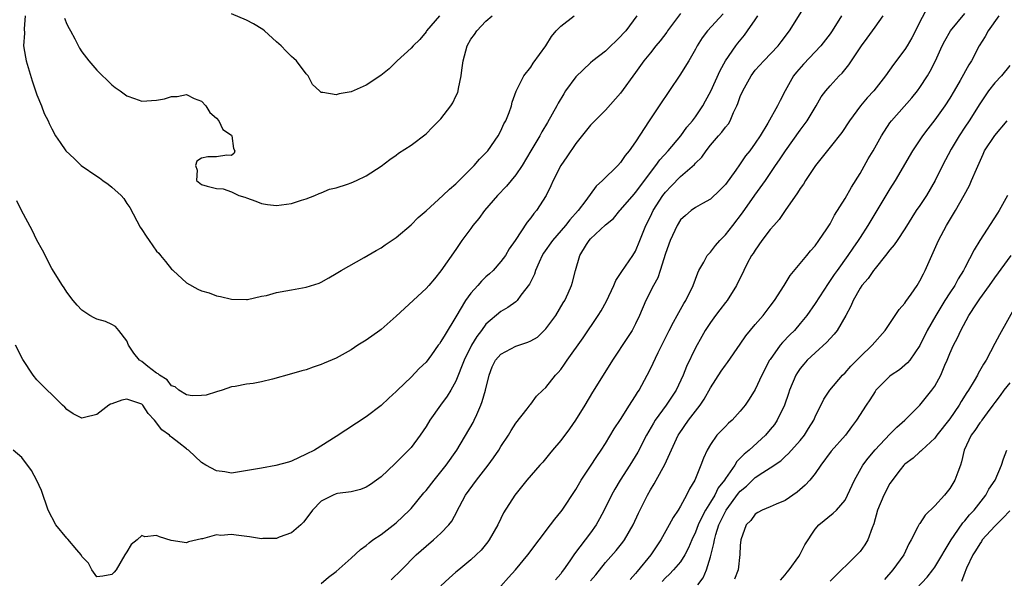
# Model space of a CAD drawing. Units: inches. Extents: x 2508000 to 2511000, y 1554000 to 1557000.
# Drawn here: x 2508963 to 2509094, y 1555354 to 1555428 of the extents above; entities that cross this region are included whole.
import ezdxf

# ---------------------------------------------------------------- set-up
doc = ezdxf.new("R2010")
doc.units = ezdxf.units.IN
doc.header["$MEASUREMENT"] = 0
doc.layers.add('LD25081554_2ft', color=153, linetype='Continuous')

msp = doc.modelspace()

# ---------------------------------------------------------------- linework, layer by layer
at = {"layer": 'LD25081554_2ft'}
for points, elevation in [([(2509012.34, 1555353.66), (2509013.73, 1555355), (2509015.69, 1555357), (2509017, 1555358.19), (2509017.99, 1555359), (2509019, 1555359.93), (2509020.04, 1555361), (2509020.47, 1555361.53), (2509021.16, 1555362.84), (2509021.22, 1555363), (2509021.46, 1555363.46), (2509022.29, 1555365), (2509023.76, 1555367), (2509025.31, 1555369), (2509026.02, 1555369.98), (2509026.71, 1555371), (2509027, 1555371.49), (2509028.04, 1555373), (2509028.39, 1555373.61), (2509029, 1555374.59), (2509030.52, 1555376.52), (2509030.93, 1555377.07), (2509031, 1555377.14), (2509031.78, 1555378.22), (2509032.6, 1555379), (2509033, 1555379.35), (2509034.3, 1555381), (2509034.65, 1555381.35), (2509035, 1555381.76), (2509035.52, 1555382.48), (2509035.86, 1555383), (2509037.98, 1555386.02), (2509040.02, 1555389), (2509040.4, 1555389.6), (2509041.11, 1555390.89), (2509042.09, 1555393), (2509042.35, 1555393.65), (2509043, 1555394.59), (2509043.15, 1555394.85), (2509044.63, 1555397), (2509045, 1555397.59), (2509045.59, 1555399), (2509046.36, 1555401), (2509047, 1555402.23), (2509047.37, 1555403), (2509048.66, 1555405), (2509049, 1555405.46), (2509049.74, 1555406.26), (2509051, 1555407.56), (2509052.86, 1555409.14), (2509053, 1555409.32), (2509053.85, 1555410.15), (2509054.42, 1555411), (2509055, 1555411.72), (2509056.09, 1555413), (2509056.53, 1555413.47), (2509057, 1555414.14), (2509057.4, 1555414.6), (2509057.63, 1555415), (2509058.11, 1555416.11), (2509058.55, 1555417), (2509058.69, 1555417.31), (2509059, 1555418.22), (2509059.33, 1555419), (2509060.43, 1555421), (2509061, 1555421.75), (2509062.13, 1555423), (2509064.04, 1555425), (2509064.46, 1555425.54), (2509065.57, 1555427), (2509069, 1555432.54)], 7426), ([(2509056.7, 1555429.3), (2509054.61, 1555427), (2509053.92, 1555426.08), (2509053.24, 1555425), (2509053, 1555424.55), (2509052.11, 1555423), (2509050.92, 1555421.08), (2509048.14, 1555417), (2509046.82, 1555415), (2509045, 1555412.17), (2509044.16, 1555411), (2509043.63, 1555410.37), (2509043, 1555409.42), (2509042.62, 1555409), (2509040.59, 1555407), (2509039.73, 1555406.27), (2509038.35, 1555404.35), (2509037.32, 1555403), (2509036.22, 1555401.78), (2509035.65, 1555401), (2509033.9, 1555399), (2509032.7, 1555397.3), (2509032.53, 1555397), (2509032.1, 1555396.1), (2509031.62, 1555395), (2509031.48, 1555394.52), (2509030.84, 1555393.16), (2509029.68, 1555391.68), (2509029.18, 1555391), (2509029, 1555390.83), (2509027.95, 1555390.05), (2509027, 1555389.5), (2509025, 1555387.84), (2509024.43, 1555387), (2509023.8, 1555386.2), (2509023.09, 1555385), (2509022.1, 1555383), (2509021, 1555380.22), (2509020.31, 1555379), (2509019.81, 1555378.19), (2509018.94, 1555377), (2509017.52, 1555375), (2509017, 1555374.16), (2509016.21, 1555373), (2509015, 1555371.37), (2509014.67, 1555371), (2509013.83, 1555370.17), (2509013, 1555369.33), (2509012.82, 1555369.18), (2509011, 1555367.45), (2509010.4, 1555367), (2509009.59, 1555366.41), (2509009, 1555366.05), (2509008.24, 1555365.76), (2509007, 1555365.45), (2509005.19, 1555365.19), (2509005, 1555365.15), (2509004.58, 1555365), (2509003, 1555364.17), (2509001.82, 1555363), (2509001.49, 1555362.51), (2509000.63, 1555361.37), (2509000.25, 1555361), (2508999, 1555359.97), (2508997.36, 1555359.36), (2508997, 1555359.2), (2508995.18, 1555359.18), (2508995, 1555359.16), (2508993.43, 1555359.43), (2508991.62, 1555359.62), (2508991, 1555359.75), (2508989.6, 1555359.6), (2508989, 1555359.7), (2508987.13, 1555359.13), (2508987, 1555359.14), (2508985.25, 1555358.75), (2508985, 1555358.6), (2508982.94, 1555358.94), (2508981.4, 1555359.4), (2508981, 1555359.59), (2508979.44, 1555359.44), (2508979, 1555359.59), (2508978.38, 1555359), (2508977.61, 1555358.39), (2508977, 1555357.43), (2508976.77, 1555357), (2508975.6, 1555355), (2508975.32, 1555354.68), (2508975, 1555354.39), (2508973.82, 1555354.18), (2508973, 1555354.08), (2508972.34, 1555355), (2508971.88, 1555355.88), (2508971, 1555356.8), (2508970.91, 1555357), (2508970.33, 1555357.67), (2508969.12, 1555359.12), (2508969, 1555359.22), (2508967.51, 1555361), (2508966.52, 1555363), (2508965.61, 1555365.61), (2508965, 1555366.95), (2508964.29, 1555368.29), (2508963, 1555370.03), (2508961.83, 1555371)], 7422), ([(2509051, 1555429.31), (2509049.28, 1555427), (2509049.17, 1555426.83), (2509048.31, 1555425.69), (2509047.7, 1555425), (2509047, 1555424.08), (2509046.12, 1555423), (2509045, 1555421.44), (2509043, 1555418.7), (2509041, 1555416.43), (2509039.54, 1555415), (2509039, 1555414.43), (2509037, 1555411.96), (2509035.8, 1555410.2), (2509035.02, 1555409), (2509033.99, 1555407), (2509033.69, 1555406.31), (2509033.04, 1555405), (2509031.77, 1555403), (2509031.4, 1555402.6), (2509031, 1555402.02), (2509030.53, 1555401.47), (2509028.91, 1555399), (2509028.13, 1555397.87), (2509027.63, 1555397), (2509027, 1555396.19), (2509025.95, 1555395), (2509025.47, 1555394.53), (2509025, 1555394.14), (2509024.41, 1555393.59), (2509023.92, 1555393), (2509023, 1555391.96), (2509022.29, 1555391), (2509021, 1555388.81), (2509019.54, 1555386.46), (2509019, 1555385.49), (2509018.78, 1555385.22), (2509018.64, 1555385), (2509017.75, 1555383.75), (2509017, 1555382.73), (2509016.09, 1555381.91), (2509015, 1555380.75), (2509013.17, 1555379), (2509013, 1555378.81), (2509012.05, 1555377.95), (2509011, 1555376.95), (2509009, 1555375.45), (2509005, 1555372.81), (2509002.11, 1555371), (2509001, 1555370.44), (2508999, 1555369.53), (2508998.6, 1555369.4), (2508996.93, 1555368.93), (2508995, 1555368.61), (2508994.48, 1555368.48), (2508991, 1555367.94), (2508990.11, 1555368.11), (2508989, 1555368.23), (2508987.58, 1555369), (2508987, 1555369.35), (2508985.24, 1555371), (2508985.1, 1555371.1), (2508985, 1555371.16), (2508983.96, 1555371.96), (2508983, 1555372.74), (2508982.84, 1555372.84), (2508982.71, 1555373), (2508981.71, 1555373.71), (2508980.73, 1555375), (2508979.88, 1555375.88), (2508979.14, 1555377), (2508979, 1555377.12), (2508977, 1555377.79), (2508976.33, 1555377.67), (2508975, 1555377.19), (2508974.85, 1555377.15), (2508974.63, 1555377), (2508973, 1555375.76), (2508971.35, 1555375.35), (2508971, 1555375.29), (2508969.86, 1555375.86), (2508969, 1555376.43), (2508968.72, 1555376.72), (2508968.41, 1555377), (2508967, 1555378.41), (2508966.37, 1555379), (2508965.68, 1555379.68), (2508965, 1555380.39), (2508964.49, 1555381), (2508963.1, 1555383.1), (2508962.16, 1555385)], 7420), ([(2509018.8, 1555429), (2509017.08, 1555427), (2509017, 1555426.88), (2509016.15, 1555425.85), (2509015.28, 1555425), (2509015, 1555424.69), (2509013.13, 1555423), (2509012.07, 1555421.93), (2509010.96, 1555421.04), (2509009, 1555419.74), (2509007, 1555418.85), (2509005.41, 1555418.59), (2509005, 1555418.45), (2509003.21, 1555418.79), (2509003, 1555418.75), (2509002.76, 1555419), (2509001.84, 1555419.84), (2509001.24, 1555421), (2509001, 1555421.26), (2508999.68, 1555423), (2508999.33, 1555423.33), (2508999, 1555423.6), (2508998.29, 1555424.29), (2508997.63, 1555425), (2508997, 1555425.55), (2508995.42, 1555427), (2508995.19, 1555427.19), (2508993.94, 1555427.94), (2508993, 1555428.44), (2508991, 1555429.3)], 7412), ([(2509083.95, 1555430.05), (2509083, 1555428.23), (2509082.39, 1555427), (2509081.92, 1555426.08), (2509081.3, 1555425), (2509081, 1555424.52), (2509079.49, 1555422.51), (2509078.42, 1555421), (2509076.84, 1555419), (2509075.96, 1555418.04), (2509075.08, 1555417), (2509073.57, 1555415), (2509072.57, 1555413.43), (2509071, 1555411.45), (2509069.03, 1555409), (2509067.72, 1555407), (2509067.46, 1555406.54), (2509067, 1555405.94), (2509066.65, 1555405.35), (2509064.99, 1555403), (2509064.18, 1555401.82), (2509063.46, 1555401), (2509063, 1555400.45), (2509061.89, 1555399), (2509061, 1555397.73), (2509060.72, 1555397.28), (2509060.5, 1555397), (2509059.92, 1555395.92), (2509059.45, 1555395), (2509058.5, 1555393), (2509057.23, 1555391), (2509057, 1555390.72), (2509056.27, 1555389.73), (2509055.69, 1555389), (2509055, 1555388.07), (2509054.31, 1555387), (2509053.84, 1555386.16), (2509053, 1555384.67), (2509051.82, 1555382.18), (2509051.35, 1555381), (2509050.41, 1555379), (2509049.09, 1555377), (2509047.64, 1555375), (2509047.39, 1555374.61), (2509046.47, 1555373), (2509045.29, 1555370.71), (2509044.23, 1555369), (2509042.94, 1555367), (2509042.22, 1555365.78), (2509041.78, 1555365), (2509040.81, 1555363), (2509040.19, 1555361.81), (2509039.74, 1555361), (2509039, 1555359.96), (2509038.28, 1555359), (2509036.84, 1555357.16), (2509036.2, 1555356.2), (2509035.37, 1555355), (2509035.21, 1555354.79), (2509035, 1555354.48), (2509034.32, 1555353.68)], 7432), ([(2509039, 1555353.53), (2509039.67, 1555354.33), (2509041, 1555355.97), (2509042.42, 1555357.58), (2509043.31, 1555358.69), (2509043.54, 1555359), (2509044.69, 1555361), (2509045.41, 1555362.59), (2509046.6, 1555365), (2509047, 1555365.69), (2509047.49, 1555366.51), (2509047.75, 1555367), (2509048.92, 1555369.08), (2509050.7, 1555373), (2509050.81, 1555373.19), (2509052.06, 1555375), (2509053, 1555376.21), (2509053.64, 1555377), (2509054.19, 1555377.81), (2509055, 1555379.3), (2509056.44, 1555381.56), (2509057, 1555382.34), (2509057.29, 1555382.71), (2509059, 1555385.17), (2509059.74, 1555386.26), (2509061, 1555387.78), (2509062.05, 1555389), (2509063, 1555390.21), (2509063.59, 1555391), (2509064.86, 1555393), (2509065.67, 1555394.33), (2509067.9, 1555397), (2509068.37, 1555397.63), (2509069, 1555398.3), (2509069.5, 1555399), (2509070.57, 1555400.57), (2509071, 1555401.23), (2509071.6, 1555402.4), (2509073, 1555404.62), (2509073.86, 1555406.14), (2509075, 1555407.95), (2509076.1, 1555409.9), (2509076.74, 1555411), (2509077.87, 1555413), (2509079, 1555414.73), (2509079.19, 1555415), (2509081.92, 1555418.08), (2509082.68, 1555419), (2509083, 1555419.44), (2509084.02, 1555421), (2509084.38, 1555421.62), (2509085.07, 1555423), (2509085.96, 1555425), (2509086.31, 1555425.69), (2509087.09, 1555427), (2509089, 1555429.34)], 7434), ([(2509045.19, 1555429), (2509043.68, 1555427), (2509043.34, 1555426.66), (2509043, 1555426.26), (2509042.35, 1555425.65), (2509041.71, 1555425), (2509041, 1555424.31), (2509039.31, 1555423), (2509039, 1555422.74), (2509037, 1555420.88), (2509035.65, 1555419), (2509035.4, 1555418.6), (2509034.65, 1555417.35), (2509034.49, 1555417), (2509033.25, 1555414.75), (2509032.47, 1555413.53), (2509032.19, 1555413), (2509031.02, 1555410.98), (2509029.84, 1555409), (2509029, 1555407.78), (2509027.76, 1555406.24), (2509026.57, 1555405), (2509024.83, 1555403), (2509024.07, 1555401.93), (2509023.26, 1555401), (2509023, 1555400.62), (2509021.78, 1555399), (2509021, 1555397.81), (2509019, 1555394.93), (2509018.11, 1555393.89), (2509017.37, 1555393), (2509017, 1555392.58), (2509013, 1555388.88), (2509011, 1555387.13), (2509010.83, 1555387), (2509009, 1555385.69), (2509007.87, 1555385), (2509007, 1555384.4), (2509005, 1555383.28), (2509003.4, 1555382.6), (2509003, 1555382.42), (2509001.91, 1555382.09), (2509001, 1555381.74), (2509000.4, 1555381.6), (2508999, 1555381.18), (2508996.49, 1555380.49), (2508995, 1555380.14), (2508993.91, 1555379.91), (2508993, 1555379.82), (2508991.48, 1555379.48), (2508991, 1555379.45), (2508989.77, 1555379), (2508989, 1555378.8), (2508987.64, 1555378.36), (2508987, 1555378.31), (2508985.73, 1555378.27), (2508985, 1555378.4), (2508983.98, 1555379), (2508983.46, 1555379.46), (2508983, 1555379.6), (2508982.41, 1555380.41), (2508981.36, 1555381), (2508981.19, 1555381.19), (2508981, 1555381.28), (2508979.82, 1555382.18), (2508979, 1555382.84), (2508978.73, 1555383), (2508977.96, 1555383.96), (2508977.26, 1555385), (2508977, 1555385.62), (2508975.95, 1555387), (2508975.5, 1555387.5), (2508975, 1555387.8), (2508974.18, 1555388.18), (2508973, 1555388.5), (2508972.66, 1555388.66), (2508972.07, 1555389), (2508971, 1555389.7), (2508970.37, 1555390.37), (2508969.83, 1555391), (2508969, 1555392.11), (2508968.66, 1555392.66), (2508968.4, 1555393), (2508967, 1555395.26), (2508965.73, 1555397.73), (2508965, 1555399.03), (2508964.37, 1555400.37), (2508962.93, 1555403), (2508962.32, 1555404.32)], 7418), ([(2508963.45, 1555429), (2508963.29, 1555427.28), (2508963.32, 1555426.68), (2508963.22, 1555425), (2508963.47, 1555423.47), (2508963.57, 1555423), (2508964.35, 1555420.35), (2508965, 1555418.45), (2508965.6, 1555417), (2508965.97, 1555415.97), (2508966.49, 1555415), (2508966.64, 1555414.64), (2508967, 1555413.91), (2508967.49, 1555413), (2508968.11, 1555412.11), (2508968.86, 1555411), (2508969.96, 1555409.96), (2508970.92, 1555409), (2508973, 1555407.58), (2508973.36, 1555407.36), (2508973.8, 1555407), (2508974.52, 1555406.52), (2508975, 1555406.12), (2508976.25, 1555405), (2508976.6, 1555404.6), (2508977, 1555403.96), (2508977.43, 1555403.43), (2508978.79, 1555400.79), (2508979, 1555400.46), (2508979.6, 1555399.6), (2508979.98, 1555399), (2508981, 1555397.56), (2508981.29, 1555397.29), (2508981.51, 1555397), (2508982.2, 1555396.19), (2508983, 1555395.17), (2508983.1, 1555395.1), (2508983.19, 1555395), (2508985, 1555393.33), (2508986.51, 1555392.51), (2508987, 1555392.28), (2508988, 1555392), (2508989, 1555391.61), (2508989.53, 1555391.53), (2508991, 1555391.15), (2508993, 1555391.13), (2508993.15, 1555391.14), (2508995, 1555391.55), (2508995.66, 1555391.66), (2508997, 1555392.06), (2508998.26, 1555392.26), (2508999, 1555392.42), (2509001, 1555392.77), (2509002.7, 1555393.3), (2509003, 1555393.45), (2509004, 1555394), (2509005, 1555394.59), (2509005.66, 1555395), (2509008.74, 1555396.74), (2509010.33, 1555397.67), (2509011, 1555398.03), (2509011.56, 1555398.44), (2509013, 1555399.4), (2509015, 1555401.08), (2509015.94, 1555402.06), (2509017, 1555402.96), (2509019.24, 1555405), (2509020.14, 1555405.86), (2509021, 1555406.58), (2509023.45, 1555409), (2509024.15, 1555409.85), (2509025, 1555410.7), (2509025.24, 1555411), (2509026.63, 1555413), (2509027, 1555413.67), (2509027.4, 1555414.6), (2509027.65, 1555415), (2509028.12, 1555416.12), (2509028.42, 1555417), (2509028.52, 1555417.48), (2509029.03, 1555418.97), (2509029.13, 1555419.13), (2509030.06, 1555421), (2509031, 1555422.15), (2509031.33, 1555422.67), (2509032.99, 1555425), (2509033.76, 1555426.24), (2509034.39, 1555427), (2509035, 1555427.64), (2509036.8, 1555429)], 7416), ([(2508968.68, 1555428.68), (2508969, 1555427.88), (2508969.3, 1555427.3), (2508969.49, 1555427), (2508970.06, 1555425.94), (2508970.69, 1555424.69), (2508971, 1555424.19), (2508971.92, 1555423), (2508973, 1555421.77), (2508975, 1555419.81), (2508975.46, 1555419.46), (2508976.13, 1555419), (2508977, 1555418.31), (2508978.05, 1555417.95), (2508979, 1555417.61), (2508981, 1555417.74), (2508982.06, 1555417.94), (2508983, 1555418.24), (2508983.76, 1555418.24), (2508985, 1555418.49), (2508986.03, 1555417.97), (2508987, 1555417.61), (2508987.56, 1555417), (2508988.12, 1555416.12), (2508989, 1555415.35), (2508989.3, 1555415), (2508989.83, 1555413.83), (2508991, 1555413.06), (2508991.05, 1555413), (2508991.29, 1555411.29), (2508991.43, 1555411), (2508991.34, 1555410.66), (2508991, 1555410.35), (2508990.38, 1555410.38), (2508989, 1555410.16), (2508987.85, 1555410.16), (2508987, 1555410), (2508986.38, 1555409.62), (2508986.18, 1555409), (2508986.4, 1555408.4), (2508986.34, 1555407), (2508987, 1555406.48), (2508987.74, 1555406.26), (2508989, 1555405.94), (2508989.9, 1555405.9), (2508991, 1555405.51), (2508991.98, 1555405), (2508992.8, 1555404.8), (2508993, 1555404.68), (2508994.25, 1555404.25), (2508995, 1555403.94), (2508995.81, 1555403.81), (2508997, 1555403.69), (2508999, 1555403.95), (2509000.38, 1555404.38), (2509001, 1555404.55), (2509002.15, 1555405), (2509002.71, 1555405.29), (2509003, 1555405.37), (2509004.12, 1555405.88), (2509005, 1555406.04), (2509006.51, 1555406.51), (2509007, 1555406.69), (2509007.71, 1555407), (2509009, 1555407.63), (2509011, 1555408.92), (2509012.18, 1555409.82), (2509013, 1555410.41), (2509013.33, 1555410.67), (2509015, 1555411.75), (2509017, 1555413.27), (2509017.88, 1555414.12), (2509019, 1555415.27), (2509020.32, 1555417), (2509020.59, 1555417.41), (2509021, 1555418.27), (2509021.23, 1555418.77), (2509021.29, 1555419), (2509021.32, 1555419.32), (2509021.7, 1555421), (2509021.77, 1555421.77), (2509021.97, 1555423), (2509022.5, 1555425), (2509023, 1555425.9), (2509023.46, 1555426.54), (2509023.77, 1555427), (2509025, 1555428.31), (2509025.86, 1555429)], 7414), ([(2509003, 1555353.2), (2509003.98, 1555354.02), (2509005, 1555354.81), (2509007, 1555356.55), (2509008.26, 1555357.74), (2509009, 1555358.27), (2509009.38, 1555358.62), (2509009.91, 1555359), (2509011, 1555359.75), (2509013, 1555361.29), (2509014.8, 1555363), (2509015, 1555363.21), (2509016.72, 1555365.28), (2509017, 1555365.6), (2509018.08, 1555367), (2509019, 1555368.11), (2509019.7, 1555369), (2509021.1, 1555371), (2509023.31, 1555374.69), (2509023.45, 1555375), (2509023.77, 1555375.77), (2509024.34, 1555377), (2509024.52, 1555377.48), (2509024.93, 1555379), (2509025.42, 1555381), (2509025.86, 1555382.14), (2509026.28, 1555383), (2509027, 1555383.83), (2509029, 1555384.9), (2509030.6, 1555385.4), (2509031, 1555385.61), (2509031.89, 1555386.11), (2509033, 1555387.19), (2509034.34, 1555389), (2509035.32, 1555390.68), (2509035.53, 1555391), (2509035.98, 1555391.98), (2509036.43, 1555393), (2509036.56, 1555393.44), (2509036.96, 1555395), (2509037.57, 1555397), (2509038.45, 1555398.45), (2509038.81, 1555399), (2509039, 1555399.21), (2509041, 1555401.08), (2509042.04, 1555401.96), (2509042.9, 1555403), (2509043, 1555403.1), (2509044.8, 1555405.2), (2509045, 1555405.41), (2509047.73, 1555409), (2509048.24, 1555409.76), (2509049.38, 1555411), (2509051.04, 1555413), (2509051.85, 1555414.15), (2509052.6, 1555415), (2509053, 1555415.54), (2509054, 1555417), (2509054.36, 1555417.64), (2509055.05, 1555418.95), (2509056.3, 1555421.7), (2509057.02, 1555422.98), (2509058.39, 1555425), (2509058.65, 1555425.35), (2509059.55, 1555426.45), (2509059.96, 1555427), (2509061, 1555428.47), (2509061.36, 1555429)], 7424), ([(2509072.54, 1555429), (2509071.28, 1555427), (2509071, 1555426.61), (2509069.78, 1555425), (2509067.45, 1555422.55), (2509066.51, 1555421.49), (2509066.11, 1555421), (2509064.99, 1555419), (2509064.31, 1555417.69), (2509063.99, 1555417), (2509062.67, 1555414.67), (2509061.65, 1555413), (2509061, 1555412.02), (2509060.26, 1555411), (2509059.71, 1555410.29), (2509059, 1555409.23), (2509058.9, 1555409.1), (2509058.41, 1555408.41), (2509057, 1555406.49), (2509056.28, 1555405.72), (2509055, 1555404.52), (2509053.95, 1555403.95), (2509053, 1555403.4), (2509052.42, 1555403), (2509051.66, 1555402.34), (2509051, 1555401.75), (2509050.54, 1555401), (2509049.63, 1555399), (2509049, 1555397.27), (2509048.29, 1555395), (2509047.97, 1555394.03), (2509047.42, 1555393), (2509046.39, 1555391), (2509045.52, 1555389), (2509045, 1555387.89), (2509044.54, 1555387), (2509043.94, 1555386.06), (2509041.91, 1555383), (2509040.65, 1555381), (2509039.26, 1555378.74), (2509038.23, 1555377), (2509036.98, 1555375), (2509036.16, 1555373.84), (2509035, 1555372.3), (2509033.92, 1555371), (2509033.51, 1555370.49), (2509032.59, 1555369.41), (2509032.22, 1555369), (2509030.49, 1555367), (2509028.86, 1555365), (2509027.37, 1555362.63), (2509027, 1555361.88), (2509026.6, 1555361), (2509025.44, 1555359), (2509025.25, 1555358.75), (2509024.35, 1555357.65), (2509023.71, 1555357), (2509023, 1555356.33), (2509021.37, 1555355), (2509021, 1555354.68), (2509020.1, 1555353.9), (2509019, 1555352.88)], 7428), ([(2509027, 1555352.84), (2509028.03, 1555353.97), (2509028.95, 1555355), (2509030.6, 1555357), (2509033.64, 1555361), (2509034.21, 1555361.79), (2509035, 1555362.74), (2509035.19, 1555363), (2509037, 1555365.74), (2509037.75, 1555367), (2509039, 1555368.86), (2509039.83, 1555370.17), (2509040.42, 1555371), (2509041, 1555371.9), (2509042.16, 1555373.84), (2509043, 1555375.1), (2509044.2, 1555377), (2509044.5, 1555377.5), (2509045, 1555378.25), (2509045.28, 1555378.72), (2509045.47, 1555379), (2509046.55, 1555381), (2509047, 1555381.86), (2509048.02, 1555384.02), (2509049.49, 1555387), (2509050.08, 1555388.08), (2509050.55, 1555389), (2509051.43, 1555390.57), (2509051.71, 1555391), (2509052.68, 1555393), (2509053.31, 1555394.69), (2509053.45, 1555395), (2509054.11, 1555396.11), (2509054.59, 1555397), (2509055, 1555397.46), (2509055.68, 1555398.32), (2509056.27, 1555399), (2509057, 1555399.74), (2509058.02, 1555401), (2509059.29, 1555402.71), (2509060.93, 1555405.07), (2509062.36, 1555407), (2509063.7, 1555409), (2509064.24, 1555409.76), (2509065.04, 1555411), (2509067, 1555413.73), (2509067.55, 1555414.45), (2509067.93, 1555415), (2509069.12, 1555417), (2509069.81, 1555418.19), (2509070.42, 1555419), (2509071, 1555419.68), (2509072.23, 1555421), (2509072.63, 1555421.37), (2509073.52, 1555422.48), (2509075.18, 1555425), (2509075.96, 1555426.04), (2509077, 1555427.52), (2509078.1, 1555429)], 7430), ([(2509093.56, 1555429), (2509092.12, 1555427), (2509091.74, 1555426.26), (2509090.94, 1555425), (2509089.88, 1555423), (2509089.53, 1555422.47), (2509088.39, 1555420.39), (2509087.59, 1555419), (2509087, 1555418.03), (2509086.32, 1555417), (2509085, 1555415.13), (2509084.07, 1555413.93), (2509083.36, 1555413), (2509083, 1555412.45), (2509082, 1555411), (2509079.7, 1555407), (2509079, 1555405.91), (2509076.04, 1555401), (2509075, 1555399.4), (2509074.75, 1555399), (2509074.03, 1555397.97), (2509073.39, 1555397), (2509071.93, 1555395), (2509071.54, 1555394.46), (2509071, 1555393.64), (2509070.72, 1555393.28), (2509069, 1555390.57), (2509067.91, 1555389), (2509067, 1555387.9), (2509066.22, 1555387), (2509065.6, 1555386.4), (2509064.62, 1555385.38), (2509064.31, 1555385), (2509063, 1555383.12), (2509062.92, 1555383), (2509061.89, 1555381), (2509061, 1555379.09), (2509060.2, 1555377.8), (2509059.67, 1555377), (2509059, 1555376.19), (2509057.89, 1555375), (2509057.42, 1555374.58), (2509057, 1555374.17), (2509055.88, 1555373), (2509055, 1555371.77), (2509054.55, 1555371), (2509054.07, 1555369.93), (2509053.72, 1555369), (2509052.9, 1555367), (2509052.19, 1555365.81), (2509051.82, 1555365), (2509051, 1555363.53), (2509050.69, 1555363), (2509050.02, 1555361.98), (2509049.51, 1555361), (2509048.38, 1555359), (2509047.03, 1555357), (2509045.2, 1555354.8), (2509045, 1555354.52), (2509044.29, 1555353.71)], 7436), ([(2509095, 1555422.36), (2509093.89, 1555421), (2509093, 1555420.05), (2509092.17, 1555419), (2509091, 1555417.28), (2509089.59, 1555415), (2509089, 1555414.15), (2509088.24, 1555413), (2509087.19, 1555411.19), (2509086.04, 1555409), (2509085.06, 1555407), (2509083.88, 1555405), (2509083, 1555403.69), (2509082.51, 1555403), (2509081, 1555400.58), (2509079.94, 1555399), (2509079.58, 1555398.42), (2509079, 1555397.76), (2509078.42, 1555397), (2509077, 1555395.26), (2509076.8, 1555395), (2509076.07, 1555393.93), (2509075.25, 1555393), (2509075, 1555392.64), (2509074.06, 1555391), (2509073.76, 1555390.24), (2509073.1, 1555389), (2509071.94, 1555387), (2509071.53, 1555386.47), (2509071, 1555385.92), (2509070.57, 1555385.43), (2509069, 1555383.99), (2509067.95, 1555383), (2509067.5, 1555382.5), (2509067, 1555381.9), (2509066.63, 1555381.37), (2509066.42, 1555381), (2509065.59, 1555379), (2509065.45, 1555378.55), (2509064.9, 1555377), (2509063.94, 1555375), (2509063.56, 1555374.44), (2509063, 1555373.74), (2509062.36, 1555373), (2509060.17, 1555371), (2509059.52, 1555370.48), (2509059, 1555369.91), (2509058.52, 1555369.48), (2509058.27, 1555369), (2509057, 1555367.21), (2509056.87, 1555367), (2509056.04, 1555365.96), (2509055.58, 1555365), (2509055, 1555364.04), (2509054.36, 1555363), (2509053.88, 1555362.12), (2509053.37, 1555361), (2509053, 1555360.03), (2509052.5, 1555359), (2509052.06, 1555357.94), (2509051.57, 1555357), (2509051, 1555356.1), (2509050.09, 1555355), (2509049.55, 1555354.45), (2509049, 1555353.94), (2509048.54, 1555353.46)], 7438), ([(2509053.32, 1555353), (2509054.04, 1555353.96), (2509054.49, 1555355), (2509055, 1555356.74), (2509055.48, 1555358.52), (2509055.54, 1555359), (2509055.73, 1555359.73), (2509056.15, 1555361), (2509057, 1555362.81), (2509057.11, 1555363), (2509058.76, 1555365.24), (2509059, 1555365.53), (2509059.81, 1555366.19), (2509061, 1555367.33), (2509062.03, 1555368.03), (2509063, 1555368.64), (2509064.41, 1555369.59), (2509065, 1555370.15), (2509065.46, 1555370.54), (2509067, 1555372.29), (2509067.58, 1555373), (2509068.13, 1555373.87), (2509068.81, 1555375), (2509069, 1555375.46), (2509070.17, 1555377.83), (2509070.96, 1555379), (2509072.67, 1555381), (2509073, 1555381.33), (2509073.79, 1555382.21), (2509075, 1555383.46), (2509076.64, 1555385), (2509078.36, 1555387), (2509079.7, 1555389), (2509080.21, 1555389.79), (2509081, 1555390.63), (2509081.14, 1555390.86), (2509081.83, 1555391.83), (2509082.62, 1555393), (2509083, 1555393.61), (2509083.46, 1555394.54), (2509083.72, 1555395), (2509085.49, 1555399), (2509086.54, 1555401), (2509087.75, 1555403), (2509088.93, 1555405.07), (2509089.62, 1555406.37), (2509089.91, 1555407), (2509090.55, 1555408.55), (2509091.45, 1555410.55), (2509091.65, 1555411), (2509093, 1555413.03), (2509094.68, 1555415)], 7440), ([(2509094.72, 1555405), (2509093.6, 1555403), (2509093.35, 1555402.65), (2509091, 1555399.02), (2509090.24, 1555397.76), (2509089, 1555395.36), (2509088.83, 1555395), (2509088.12, 1555393.88), (2509087.65, 1555393), (2509087, 1555392.03), (2509086.33, 1555391), (2509085.12, 1555389), (2509083.99, 1555387), (2509083, 1555384.99), (2509081.64, 1555383), (2509081.35, 1555382.65), (2509080.26, 1555381.74), (2509079.16, 1555381), (2509079, 1555380.87), (2509077.13, 1555379), (2509077, 1555378.82), (2509076.3, 1555377.7), (2509075.82, 1555377), (2509074.54, 1555375), (2509073.87, 1555374.13), (2509073.04, 1555373), (2509071.15, 1555370.85), (2509069.76, 1555369), (2509069, 1555367.88), (2509068.3, 1555367), (2509067.68, 1555366.32), (2509066.6, 1555365.4), (2509065, 1555364.28), (2509063.77, 1555363.77), (2509063, 1555363.43), (2509061.93, 1555363), (2509061.35, 1555362.65), (2509061, 1555362.46), (2509060.39, 1555361.61), (2509059.79, 1555361), (2509059.07, 1555359), (2509059, 1555358.26), (2509058.94, 1555357.06), (2509058.7, 1555355), (2509058.24, 1555353.76)], 7442), ([(2509064.37, 1555353.63), (2509065, 1555354.33), (2509065.28, 1555354.72), (2509065.51, 1555355), (2509066.8, 1555356.8), (2509067, 1555357.11), (2509067.64, 1555358.36), (2509069, 1555360.46), (2509069.48, 1555361), (2509071.42, 1555362.58), (2509071.85, 1555363), (2509073, 1555364.33), (2509073.34, 1555365), (2509074.25, 1555367), (2509075.39, 1555369), (2509076.08, 1555369.92), (2509077, 1555371.06), (2509079, 1555373.14), (2509079.93, 1555374.07), (2509081, 1555375), (2509083, 1555377.01), (2509083.9, 1555378.1), (2509084.6, 1555379), (2509085, 1555379.55), (2509085.79, 1555381), (2509086.35, 1555382.35), (2509086.64, 1555383), (2509087, 1555383.89), (2509087.49, 1555385), (2509088.02, 1555385.98), (2509088.48, 1555387), (2509089.56, 1555389), (2509090.56, 1555390.56), (2509091, 1555391.21), (2509092.3, 1555393), (2509093, 1555394.01), (2509095.2, 1555397)], 7444), ([(2509095.79, 1555390.21), (2509093.62, 1555386.38), (2509093, 1555385.26), (2509091.85, 1555383), (2509091.5, 1555382.5), (2509090.78, 1555381.22), (2509090.68, 1555381), (2509090.24, 1555380.24), (2509089.48, 1555379), (2509089.29, 1555378.71), (2509088.52, 1555377.48), (2509088.26, 1555377), (2509087, 1555375.18), (2509085.28, 1555373), (2509085, 1555372.59), (2509083.25, 1555371), (2509083.14, 1555370.86), (2509083, 1555370.76), (2509082.09, 1555369.91), (2509081, 1555369.14), (2509080.86, 1555369), (2509080.38, 1555368.38), (2509079, 1555366.55), (2509078.16, 1555365), (2509077.35, 1555363), (2509076.86, 1555361.14), (2509076.6, 1555360.6), (2509076.03, 1555359), (2509075.66, 1555358.34), (2509075, 1555357.47), (2509074.78, 1555357.22), (2509071, 1555353.48)], 7446), ([(2509095, 1555379.98), (2509094.22, 1555379), (2509093.71, 1555378.29), (2509093, 1555377.36), (2509092.75, 1555377), (2509091.98, 1555375.98), (2509091.27, 1555375), (2509091.17, 1555374.83), (2509091, 1555374.64), (2509090.36, 1555373.64), (2509089.85, 1555373), (2509088.91, 1555371), (2509088.58, 1555369.42), (2509088.43, 1555369), (2509088.05, 1555368.05), (2509087.68, 1555367), (2509087, 1555365.89), (2509086.27, 1555365), (2509085, 1555363.54), (2509083.69, 1555362.31), (2509083, 1555361.22), (2509082.9, 1555361.1), (2509082.74, 1555360.74), (2509081.84, 1555359), (2509081.51, 1555358.49), (2509080.84, 1555357), (2509079.4, 1555355), (2509078.28, 1555353.72)], 7448), ([(2509081.14, 1555351), (2509083.97, 1555354.03), (2509084.73, 1555355), (2509085, 1555355.37), (2509087.17, 1555359), (2509087.59, 1555359.59), (2509088.73, 1555361.27), (2509089, 1555361.57), (2509089.64, 1555362.36), (2509090.24, 1555363), (2509091.79, 1555365), (2509092.22, 1555365.78), (2509093.04, 1555367), (2509093.92, 1555369), (2509094.17, 1555369.83), (2509094.63, 1555371)], 7450), ([(2509095, 1555362.89), (2509094.1, 1555361.9), (2509093, 1555360.86), (2509091.34, 1555359), (2509091.21, 1555358.79), (2509091, 1555358.5), (2509090.45, 1555357.55), (2509090.09, 1555357), (2509089.24, 1555355.24), (2509089.14, 1555355), (2509089, 1555354.65), (2509088.57, 1555353.43)], 7452)]:
    msp.add_lwpolyline(points, dxfattribs=dict(at, elevation=elevation))

doc.saveas('drawing.dxf')
